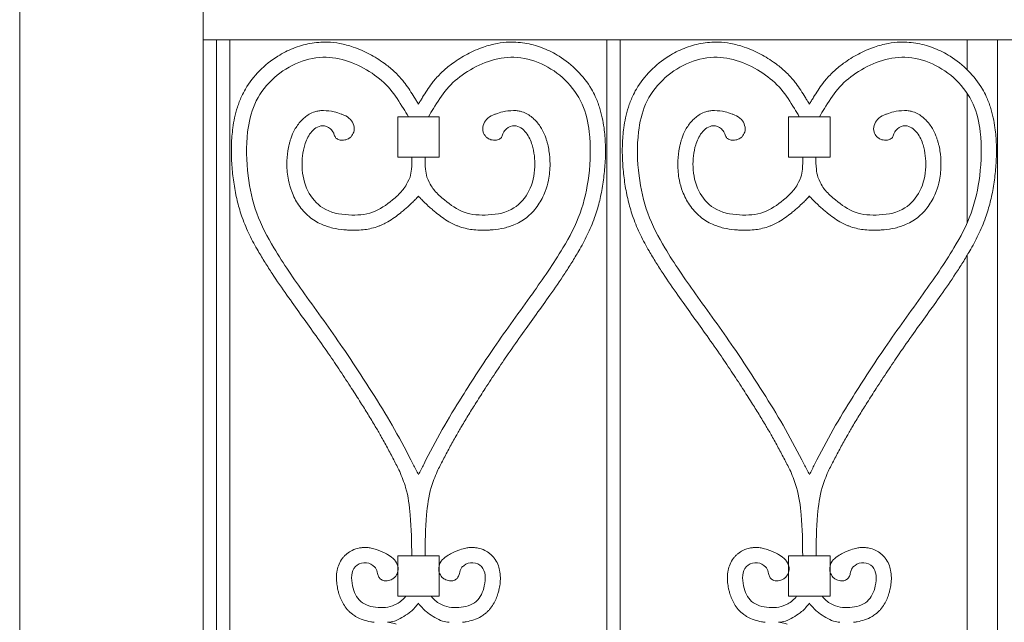
# Model space of a CAD drawing. Units: millimetres. Extents: x 6374 to 8086, y 33 to 1028.
# Drawn here: x 7565 to 7639, y 681 to 726 of the extents above; entities that cross this region are included whole.
import ezdxf

# ---------------------------------------------------------------- set-up
doc = ezdxf.new("R2010")
doc.units = ezdxf.units.MM
doc.header["$MEASUREMENT"] = 0
for name, color, linetype, lineweight in [('+A_A_0.05', 1, 'Continuous', 0), ('+A_A_0.10', 2, 'Continuous', 0), ('+A_A_0.20', 6, 'Continuous', 0)]:
    doc.layers.add(name, color=color, linetype=linetype, lineweight=lineweight)

msp = doc.modelspace()

# ---------------------------------------------------------------- linework, layer by layer
at = {"layer": '+A_A_0.05'}
for p, q in [((7579.938, 724.932), (7579.938, 630.224)), ((7580.938, 724.932), (7580.938, 630.224)), ((7609.179, 724.932), (7609.179, 630.224)), ((7610.179, 724.932), (7610.179, 630.224)), ((7638.46, 724.932), (7638.46, 630.224))]:
    msp.add_line(p, q, dxfattribs=at)
at = {"layer": '+A_A_0.05', "flags": 128}
for points in [[(7593.509, 719.164), (7593.509, 716.136), (7596.618, 716.136), (7596.618, 719.164)], [(7622.801, 719.164), (7622.801, 716.136), (7625.911, 716.136), (7625.911, 719.164)], [(7593.509, 686.249), (7593.509, 683.222), (7596.618, 683.222), (7596.618, 686.249)], [(7622.801, 686.249), (7622.801, 683.222), (7625.911, 683.222), (7625.911, 686.249)]]:
    msp.add_lwpolyline(points, close=True, dxfattribs=at)
at = {"layer": '+A_A_0.05'}
for points, knots in [([(7595.064, 720.108), (7595.013, 720.191), (7594.962, 720.274), (7594.912, 720.357), (7594.911, 720.358), (7594.91, 720.359), (7594.91, 720.36), (7594.858, 720.444), (7594.806, 720.53), (7594.646, 720.79), (7594.535, 720.967), (7594.306, 721.311), (7594.19, 721.478), (7593.988, 721.743), (7593.909, 721.843), (7593.727, 722.058), (7593.624, 722.172), (7593.413, 722.391), (7593.304, 722.496), (7592.97, 722.801), (7592.737, 722.989), (7592.323, 723.292), (7592.145, 723.412), (7591.778, 723.642), (7591.589, 723.751), (7591.01, 724.06), (7590.604, 724.239), (7589.852, 724.494), (7589.511, 724.585), (7588.865, 724.703), (7588.561, 724.737), (7588.033, 724.756), (7587.811, 724.751), (7587.371, 724.718), (7587.153, 724.689), (7586.507, 724.568), (7586.088, 724.444), (7585.281, 724.123), (7584.895, 723.926), (7584.03, 723.387), (7583.57, 723.02), (7582.751, 722.192), (7582.393, 721.73), (7581.995, 721.05), (7581.898, 720.867), (7581.751, 720.55), (7581.694, 720.417), (7581.592, 720.152), (7581.545, 720.019), (7581.416, 719.62), (7581.347, 719.352), (7581.236, 718.831), (7581.193, 718.577), (7581.131, 718.117), (7581.109, 717.909), (7581.074, 717.493), (7581.062, 717.286), (7581.041, 716.666), (7581.045, 716.254), (7581.088, 715.42), (7581.127, 714.997), (7581.233, 714.159), (7581.301, 713.738), (7581.466, 712.936), (7581.561, 712.556), (7581.732, 711.984), (7581.795, 711.791), (7581.943, 711.376), (7582.029, 711.156), (7582.212, 710.724), (7582.309, 710.513), (7582.611, 709.889), (7582.829, 709.487), (7583.222, 708.806), (7583.394, 708.521), (7583.745, 707.958), (7583.923, 707.68), (7584.466, 706.855), (7584.837, 706.318), (7585.552, 705.304), (7585.894, 704.826), (7586.578, 703.872), (7586.92, 703.397), (7587.622, 702.412), (7587.982, 701.902), (7588.629, 700.964), (7588.919, 700.535), (7589.493, 699.67), (7589.777, 699.235), (7590.284, 698.447), (7590.508, 698.094), (7590.918, 697.443), (7591.105, 697.145), (7591.472, 696.549), (7591.653, 696.251), (7591.971, 695.716), (7592.109, 695.479), (7592.411, 694.949), (7592.573, 694.653), (7592.896, 694.054), (7593.055, 693.752), (7593.363, 693.161), (7593.512, 692.873), (7593.661, 692.584)], [-1.549132, -1.549132, -1.549132, -1.549132, -0.021267, -0.021267, -0.021267, 0, 0, 0, 1.551992, 1.551992, 4.655977, 4.655977, 7.500026, 7.500026, 9.212558, 9.212558, 11.242876, 11.242876, 13.273194, 13.273194, 17.333829, 17.333829, 20.285624, 20.285624, 23.237419, 23.237419, 29.141009, 29.141009, 33.762291, 33.762291, 37.713702, 37.713702, 40.52776, 40.52776, 43.341819, 43.341819, 48.969936, 48.969936, 54.598052, 54.598052, 62.254064, 62.254064, 69.910075, 69.910075, 72.620232, 72.620232, 74.498819, 74.498819, 76.377406, 76.377406, 80.134579, 80.134579, 83.731042, 83.731042, 86.728987, 86.728987, 89.726932, 89.726932, 95.722821, 95.722821, 101.983261, 101.983261, 108.243701, 108.243701, 113.924153, 113.924153, 116.83566, 116.83566, 120.224241, 120.224241, 123.612822, 123.612822, 130.389985, 130.389985, 135.471628, 135.471628, 140.553272, 140.553272, 150.716559, 150.716559, 160.008273, 160.008273, 169.299988, 169.299988, 179.284807, 179.284807, 187.608344, 187.608344, 195.93188, 195.93188, 202.606003, 202.606003, 208.229964, 208.229964, 213.853926, 213.853926, 218.316167, 218.316167, 223.815322, 223.815322, 229.314478, 229.314478, 234.476617, 234.476617, 234.476617, 234.476617]), ([(7595.064, 720.108), (7595.114, 720.191), (7595.165, 720.274), (7595.215, 720.357), (7595.216, 720.358), (7595.217, 720.359), (7595.217, 720.36), (7595.269, 720.444), (7595.321, 720.53), (7595.481, 720.79), (7595.593, 720.967), (7595.821, 721.311), (7595.938, 721.478), (7596.139, 721.743), (7596.218, 721.843), (7596.4, 722.058), (7596.503, 722.172), (7596.714, 722.391), (7596.823, 722.496), (7597.157, 722.801), (7597.39, 722.989), (7597.805, 723.292), (7597.982, 723.412), (7598.349, 723.642), (7598.538, 723.751), (7599.117, 724.06), (7599.523, 724.239), (7600.276, 724.494), (7600.616, 724.585), (7601.263, 724.703), (7601.567, 724.737), (7602.094, 724.756), (7602.317, 724.751), (7602.757, 724.718), (7602.975, 724.689), (7603.62, 724.568), (7604.04, 724.444), (7604.846, 724.123), (7605.233, 723.926), (7606.097, 723.387), (7606.557, 723.02), (7607.376, 722.192), (7607.734, 721.73), (7608.133, 721.05), (7608.229, 720.867), (7608.377, 720.55), (7608.433, 720.417), (7608.536, 720.152), (7608.582, 720.019), (7608.711, 719.62), (7608.78, 719.352), (7608.891, 718.831), (7608.934, 718.577), (7608.996, 718.117), (7609.018, 717.909), (7609.053, 717.493), (7609.065, 717.286), (7609.087, 716.666), (7609.082, 716.254), (7609.04, 715.42), (7609, 714.997), (7608.894, 714.159), (7608.826, 713.738), (7608.661, 712.936), (7608.566, 712.556), (7608.395, 711.984), (7608.332, 711.791), (7608.184, 711.376), (7608.098, 711.156), (7607.915, 710.724), (7607.818, 710.513), (7607.516, 709.889), (7607.298, 709.487), (7606.905, 708.806), (7606.733, 708.521), (7606.382, 707.958), (7606.204, 707.68), (7605.661, 706.855), (7605.29, 706.318), (7604.575, 705.304), (7604.233, 704.826), (7603.549, 703.872), (7603.207, 703.397), (7602.505, 702.412), (7602.146, 701.902), (7601.498, 700.964), (7601.208, 700.535), (7600.634, 699.67), (7600.35, 699.235), (7599.843, 698.447), (7599.619, 698.094), (7599.209, 697.443), (7599.022, 697.145), (7598.655, 696.549), (7598.474, 696.251), (7598.156, 695.716), (7598.018, 695.479), (7597.717, 694.949), (7597.554, 694.653), (7597.231, 694.054), (7597.072, 693.752), (7596.764, 693.161), (7596.616, 692.873), (7596.466, 692.584)], [-1.549132, -1.549132, -1.549132, -1.549132, -0.021267, -0.021267, -0.021267, 0, 0, 0, 1.551992, 1.551992, 4.655977, 4.655977, 7.500026, 7.500026, 9.212558, 9.212558, 11.242876, 11.242876, 13.273194, 13.273194, 17.333829, 17.333829, 20.285624, 20.285624, 23.237419, 23.237419, 29.141009, 29.141009, 33.762291, 33.762291, 37.713702, 37.713702, 40.52776, 40.52776, 43.341819, 43.341819, 48.969936, 48.969936, 54.598052, 54.598052, 62.254064, 62.254064, 69.910075, 69.910075, 72.620232, 72.620232, 74.498819, 74.498819, 76.377406, 76.377406, 80.134579, 80.134579, 83.731042, 83.731042, 86.728987, 86.728987, 89.726932, 89.726932, 95.722821, 95.722821, 101.983261, 101.983261, 108.243701, 108.243701, 113.924153, 113.924153, 116.83566, 116.83566, 120.224241, 120.224241, 123.612822, 123.612822, 130.389985, 130.389985, 135.471628, 135.471628, 140.553272, 140.553272, 150.716559, 150.716559, 160.008273, 160.008273, 169.299988, 169.299988, 179.284807, 179.284807, 187.608344, 187.608344, 195.93188, 195.93188, 202.606003, 202.606003, 208.229964, 208.229964, 213.853926, 213.853926, 218.316167, 218.316167, 223.815322, 223.815322, 229.314478, 229.314478, 234.476617, 234.476617, 234.476617, 234.476617]), ([(7624.356, 720.108), (7624.306, 720.191), (7624.255, 720.274), (7624.204, 720.357), (7624.204, 720.358), (7624.203, 720.359), (7624.202, 720.36), (7624.151, 720.444), (7624.099, 720.53), (7623.939, 720.79), (7623.827, 720.967), (7623.598, 721.311), (7623.482, 721.478), (7623.281, 721.743), (7623.202, 721.843), (7623.02, 722.058), (7622.917, 722.172), (7622.705, 722.391), (7622.597, 722.496), (7622.263, 722.801), (7622.03, 722.989), (7621.615, 723.292), (7621.437, 723.412), (7621.071, 723.642), (7620.882, 723.751), (7620.302, 724.06), (7619.896, 724.239), (7619.144, 724.494), (7618.804, 724.585), (7618.157, 724.703), (7617.853, 724.737), (7617.326, 724.756), (7617.103, 724.751), (7616.663, 724.718), (7616.445, 724.689), (7615.799, 724.568), (7615.38, 724.444), (7614.574, 724.123), (7614.187, 723.926), (7613.323, 723.387), (7612.862, 723.02), (7612.044, 722.192), (7611.685, 721.73), (7611.287, 721.05), (7611.191, 720.867), (7611.043, 720.55), (7610.987, 720.417), (7610.884, 720.152), (7610.837, 720.019), (7610.709, 719.62), (7610.64, 719.352), (7610.529, 718.831), (7610.486, 718.577), (7610.424, 718.117), (7610.402, 717.909), (7610.367, 717.493), (7610.355, 717.286), (7610.333, 716.666), (7610.338, 716.254), (7610.38, 715.42), (7610.419, 714.997), (7610.525, 714.159), (7610.593, 713.738), (7610.759, 712.936), (7610.853, 712.556), (7611.025, 711.984), (7611.088, 711.791), (7611.235, 711.376), (7611.322, 711.156), (7611.505, 710.724), (7611.602, 710.513), (7611.904, 709.889), (7612.122, 709.487), (7612.515, 708.806), (7612.687, 708.521), (7613.037, 707.958), (7613.216, 707.68), (7613.759, 706.855), (7614.13, 706.318), (7614.844, 705.304), (7615.187, 704.826), (7615.871, 703.872), (7616.212, 703.397), (7616.914, 702.412), (7617.274, 701.902), (7617.921, 700.964), (7618.211, 700.535), (7618.785, 699.67), (7619.069, 699.235), (7619.576, 698.447), (7619.8, 698.094), (7620.211, 697.443), (7620.398, 697.145), (7620.765, 696.549), (7620.946, 696.251), (7621.263, 695.716), (7621.402, 695.479), (7621.703, 694.949), (7621.866, 694.653), (7622.188, 694.054), (7622.348, 693.752), (7622.656, 693.161), (7622.804, 692.873), (7622.954, 692.584)], [-1.549132, -1.549132, -1.549132, -1.549132, -0.021267, -0.021267, -0.021267, 0, 0, 0, 1.551992, 1.551992, 4.655977, 4.655977, 7.500026, 7.500026, 9.212558, 9.212558, 11.242876, 11.242876, 13.273194, 13.273194, 17.333829, 17.333829, 20.285624, 20.285624, 23.237419, 23.237419, 29.141009, 29.141009, 33.762291, 33.762291, 37.713702, 37.713702, 40.52776, 40.52776, 43.341819, 43.341819, 48.969936, 48.969936, 54.598052, 54.598052, 62.254064, 62.254064, 69.910075, 69.910075, 72.620232, 72.620232, 74.498819, 74.498819, 76.377406, 76.377406, 80.134579, 80.134579, 83.731042, 83.731042, 86.728987, 86.728987, 89.726932, 89.726932, 95.722821, 95.722821, 101.983261, 101.983261, 108.243701, 108.243701, 113.924153, 113.924153, 116.83566, 116.83566, 120.224241, 120.224241, 123.612822, 123.612822, 130.389985, 130.389985, 135.471628, 135.471628, 140.553272, 140.553272, 150.716559, 150.716559, 160.008273, 160.008273, 169.299988, 169.299988, 179.284807, 179.284807, 187.608344, 187.608344, 195.93188, 195.93188, 202.606003, 202.606003, 208.229964, 208.229964, 213.853926, 213.853926, 218.316167, 218.316167, 223.815322, 223.815322, 229.314478, 229.314478, 234.476617, 234.476617, 234.476617, 234.476617]), ([(7624.356, 720.108), (7624.407, 720.191), (7624.457, 720.274), (7624.508, 720.357), (7624.508, 720.358), (7624.509, 720.359), (7624.51, 720.36), (7624.561, 720.444), (7624.613, 720.53), (7624.774, 720.79), (7624.885, 720.967), (7625.114, 721.311), (7625.23, 721.478), (7625.432, 721.743), (7625.511, 721.843), (7625.693, 722.058), (7625.796, 722.172), (7626.007, 722.391), (7626.116, 722.496), (7626.449, 722.801), (7626.682, 722.989), (7627.097, 723.292), (7627.275, 723.412), (7627.642, 723.642), (7627.83, 723.751), (7628.41, 724.06), (7628.816, 724.239), (7629.568, 724.494), (7629.909, 724.585), (7630.555, 724.703), (7630.859, 724.737), (7631.387, 724.756), (7631.609, 724.751), (7632.049, 724.718), (7632.267, 724.689), (7632.913, 724.568), (7633.332, 724.444), (7634.138, 724.123), (7634.525, 723.926), (7635.39, 723.387), (7635.85, 723.02), (7636.668, 722.192), (7637.027, 721.73), (7637.425, 721.05), (7637.521, 720.867), (7637.669, 720.55), (7637.725, 720.417), (7637.828, 720.152), (7637.875, 720.019), (7638.003, 719.62), (7638.073, 719.352), (7638.184, 718.831), (7638.226, 718.577), (7638.288, 718.117), (7638.311, 717.909), (7638.345, 717.493), (7638.357, 717.286), (7638.379, 716.666), (7638.374, 716.254), (7638.332, 715.42), (7638.293, 714.997), (7638.187, 714.159), (7638.119, 713.738), (7637.953, 712.936), (7637.859, 712.556), (7637.688, 711.984), (7637.625, 711.791), (7637.477, 711.376), (7637.39, 711.156), (7637.207, 710.724), (7637.111, 710.513), (7636.808, 709.889), (7636.591, 709.487), (7636.198, 708.806), (7636.026, 708.521), (7635.675, 707.958), (7635.496, 707.68), (7634.954, 706.855), (7634.583, 706.318), (7633.868, 705.304), (7633.525, 704.826), (7632.841, 703.872), (7632.5, 703.397), (7631.798, 702.412), (7631.438, 701.902), (7630.791, 700.964), (7630.501, 700.535), (7629.927, 699.67), (7629.643, 699.235), (7629.136, 698.447), (7628.912, 698.094), (7628.501, 697.443), (7628.315, 697.145), (7627.947, 696.549), (7627.766, 696.251), (7627.449, 695.716), (7627.311, 695.479), (7627.009, 694.949), (7626.846, 694.653), (7626.524, 694.054), (7626.365, 693.752), (7626.057, 693.161), (7625.908, 692.873), (7625.759, 692.584)], [-1.549132, -1.549132, -1.549132, -1.549132, -0.021267, -0.021267, -0.021267, 0, 0, 0, 1.551992, 1.551992, 4.655977, 4.655977, 7.500026, 7.500026, 9.212558, 9.212558, 11.242876, 11.242876, 13.273194, 13.273194, 17.333829, 17.333829, 20.285624, 20.285624, 23.237419, 23.237419, 29.141009, 29.141009, 33.762291, 33.762291, 37.713702, 37.713702, 40.52776, 40.52776, 43.341819, 43.341819, 48.969936, 48.969936, 54.598052, 54.598052, 62.254064, 62.254064, 69.910075, 69.910075, 72.620232, 72.620232, 74.498819, 74.498819, 76.377406, 76.377406, 80.134579, 80.134579, 83.731042, 83.731042, 86.728987, 86.728987, 89.726932, 89.726932, 95.722821, 95.722821, 101.983261, 101.983261, 108.243701, 108.243701, 113.924153, 113.924153, 116.83566, 116.83566, 120.224241, 120.224241, 123.612822, 123.612822, 130.389985, 130.389985, 135.471628, 135.471628, 140.553272, 140.553272, 150.716559, 150.716559, 160.008273, 160.008273, 169.299988, 169.299988, 179.284807, 179.284807, 187.608344, 187.608344, 195.93188, 195.93188, 202.606003, 202.606003, 208.229964, 208.229964, 213.853926, 213.853926, 218.316167, 218.316167, 223.815322, 223.815322, 229.314478, 229.314478, 234.476617, 234.476617, 234.476617, 234.476617]), ([(7594.31, 719.164), (7594.187, 719.366), (7594.064, 719.567), (7593.941, 719.768), (7593.631, 720.276), (7593.006, 721.299), (7591.102, 722.917), (7587.795, 724.195), (7584.359, 722.546), (7582.67, 720.184), (7582.112, 717.648), (7582.196, 714.86), (7582.828, 711.869), (7584.393, 708.931), (7586.671, 705.663), (7589.32, 702.038), (7591.534, 698.622), (7593.324, 695.714), (7594.216, 693.985), (7594.67, 693.104), (7594.801, 692.85), (7594.932, 692.596), (7595.064, 692.342)], [-3.715861, -3.715861, -3.715861, -3.715861, 0, 0, 0, 9.36194, 18.86922, 39.328164, 61.502009, 73.196698, 84.504086, 101.920308, 117.175103, 132.483265, 154.275171, 180.36709, 203.636768, 218.779575, 234.476617, 234.476617, 234.476617, 239.010612, 239.010612, 239.010612, 239.010612]), ([(7595.817, 719.164), (7595.94, 719.366), (7596.063, 719.567), (7596.186, 719.768), (7596.496, 720.276), (7597.121, 721.299), (7599.025, 722.917), (7602.332, 724.195), (7605.769, 722.546), (7607.457, 720.184), (7608.015, 717.648), (7607.931, 714.86), (7607.299, 711.869), (7605.734, 708.931), (7603.456, 705.663), (7600.807, 702.038), (7598.593, 698.622), (7596.804, 695.714), (7595.911, 693.985), (7595.457, 693.104), (7595.326, 692.85), (7595.195, 692.596), (7595.064, 692.342)], [-3.715861, -3.715861, -3.715861, -3.715861, 0, 0, 0, 9.36194, 18.86922, 39.328164, 61.502009, 73.196698, 84.504086, 101.920308, 117.175103, 132.483265, 154.275171, 180.36709, 203.636768, 218.779575, 234.476617, 234.476617, 234.476617, 239.010612, 239.010612, 239.010612, 239.010612]), ([(7623.602, 719.164), (7623.479, 719.366), (7623.356, 719.567), (7623.233, 719.768), (7622.923, 720.276), (7622.299, 721.299), (7620.394, 722.917), (7617.088, 724.195), (7613.651, 722.546), (7611.962, 720.184), (7611.404, 717.648), (7611.489, 714.86), (7612.12, 711.869), (7613.686, 708.931), (7615.964, 705.663), (7618.613, 702.038), (7620.826, 698.622), (7622.616, 695.714), (7623.508, 693.985), (7623.963, 693.104), (7624.094, 692.85), (7624.225, 692.596), (7624.356, 692.342)], [-3.715861, -3.715861, -3.715861, -3.715861, 0, 0, 0, 9.36194, 18.86922, 39.328164, 61.502009, 73.196698, 84.504086, 101.920308, 117.175103, 132.483265, 154.275171, 180.36709, 203.636768, 218.779575, 234.476617, 234.476617, 234.476617, 239.010612, 239.010612, 239.010612, 239.010612]), ([(7625.11, 719.164), (7625.233, 719.366), (7625.356, 719.567), (7625.479, 719.768), (7625.789, 720.276), (7626.413, 721.299), (7628.318, 722.917), (7631.625, 724.195), (7635.061, 722.546), (7636.75, 720.184), (7637.308, 717.648), (7637.224, 714.86), (7636.592, 711.869), (7635.026, 708.931), (7632.749, 705.663), (7630.099, 702.038), (7627.886, 698.622), (7626.096, 695.714), (7625.204, 693.985), (7624.75, 693.104), (7624.618, 692.85), (7624.487, 692.596), (7624.356, 692.342)], [-3.715861, -3.715861, -3.715861, -3.715861, 0, 0, 0, 9.36194, 18.86922, 39.328164, 61.502009, 73.196698, 84.504086, 101.920308, 117.175103, 132.483265, 154.275171, 180.36709, 203.636768, 218.779575, 234.476617, 234.476617, 234.476617, 239.010612, 239.010612, 239.010612, 239.010612]), ([(7587.918, 719.618), (7587.915, 719.618), (7587.913, 719.618), (7587.858, 719.619), (7587.804, 719.618), (7587.699, 719.611), (7587.647, 719.605), (7587.496, 719.582), (7587.4, 719.56), (7587.153, 719.482), (7587.013, 719.418), (7586.762, 719.275), (7586.651, 719.195), (7586.45, 719.03), (7586.36, 718.945), (7586.175, 718.748), (7586.085, 718.637), (7585.924, 718.41), (7585.852, 718.294), (7585.677, 717.974), (7585.592, 717.77), (7585.495, 717.492), (7585.469, 717.411), (7585.422, 717.251), (7585.4, 717.171), (7585.341, 716.928), (7585.308, 716.766), (7585.23, 716.276), (7585.205, 715.946), (7585.204, 715.417), (7585.213, 715.217), (7585.252, 714.813), (7585.281, 714.61), (7585.379, 714.121), (7585.459, 713.835), (7585.698, 713.208), (7585.873, 712.869), (7586.305, 712.234), (7586.563, 711.938), (7587.007, 711.561), (7587.157, 711.451), (7587.474, 711.253), (7587.637, 711.168), (7588.081, 710.972), (7588.364, 710.884), (7588.922, 710.756), (7589.197, 710.716), (7589.56, 710.682), (7589.656, 710.674), (7589.938, 710.657), (7590.129, 710.651), (7590.52, 710.655), (7590.719, 710.665), (7591.086, 710.705), (7591.254, 710.73), (7591.6, 710.803), (7591.779, 710.851), (7592.03, 710.937), (7592.103, 710.964), (7592.245, 711.022), (7592.314, 711.052), (7592.519, 711.147), (7592.649, 711.216), (7593.123, 711.489), (7593.432, 711.718), (7593.804, 712.017), (7593.892, 712.091), (7594.068, 712.24), (7594.154, 712.316), (7594.352, 712.494), (7594.463, 712.597), (7594.656, 712.785), (7594.74, 712.869), (7594.902, 713.035), (7594.98, 713.117), (7595.059, 713.201), (7595.061, 713.203), (7595.064, 713.206)], [7.352191, 7.352191, 7.352191, 7.352191, 7.366964, 7.366964, 7.693875, 7.693875, 8.020786, 8.020786, 8.674609, 8.674609, 9.794074, 9.794074, 10.91354, 10.91354, 12.033005, 12.033005, 13.440918, 13.440918, 14.84883, 14.84883, 17.359106, 17.359106, 18.419956, 18.419956, 19.480805, 19.480805, 21.602505, 21.602505, 25.845903, 25.845903, 28.45142, 28.45142, 31.056938, 31.056938, 34.727368, 34.727368, 39.246165, 39.246165, 43.764963, 43.764963, 45.830279, 45.830279, 47.895596, 47.895596, 51.430565, 51.430565, 54.965533, 54.965533, 56.239306, 56.239306, 58.786853, 58.786853, 61.3344, 61.3344, 63.424529, 63.424529, 65.630384, 65.630384, 66.535924, 66.535924, 67.441464, 67.441464, 69.252543, 69.252543, 74.321845, 74.321845, 75.981046, 75.981046, 77.640247, 77.640247, 79.823207, 79.823207, 81.520183, 81.520183, 83.217159, 83.217159, 83.264859, 83.264859, 83.264859, 83.264859]), ([(7590.017, 717.659), (7590.095, 717.772), (7590.364, 718.156), (7590.123, 718.94), (7589.584, 719.239), (7589.344, 719.341), (7589.279, 719.357)], [0, 0, 0, 0, 2.129849, 7.295388, 10.35287, 11.631047, 11.631047, 11.631047, 11.631047]), ([(7602.21, 719.618), (7602.212, 719.618), (7602.214, 719.618), (7602.269, 719.619), (7602.323, 719.618), (7602.428, 719.611), (7602.48, 719.605), (7602.631, 719.582), (7602.728, 719.56), (7602.974, 719.482), (7603.114, 719.418), (7603.365, 719.275), (7603.476, 719.195), (7603.677, 719.03), (7603.767, 718.945), (7603.952, 718.748), (7604.042, 718.637), (7604.203, 718.41), (7604.275, 718.294), (7604.45, 717.974), (7604.536, 717.77), (7604.632, 717.492), (7604.658, 717.411), (7604.705, 717.251), (7604.727, 717.171), (7604.787, 716.928), (7604.819, 716.766), (7604.897, 716.276), (7604.923, 715.946), (7604.923, 715.417), (7604.914, 715.217), (7604.876, 714.813), (7604.846, 714.61), (7604.748, 714.121), (7604.668, 713.835), (7604.429, 713.208), (7604.255, 712.869), (7603.822, 712.234), (7603.564, 711.938), (7603.12, 711.561), (7602.971, 711.451), (7602.653, 711.253), (7602.491, 711.168), (7602.047, 710.972), (7601.763, 710.884), (7601.205, 710.756), (7600.93, 710.716), (7600.567, 710.682), (7600.472, 710.674), (7600.189, 710.657), (7599.998, 710.651), (7599.607, 710.655), (7599.408, 710.665), (7599.041, 710.705), (7598.873, 710.73), (7598.527, 710.803), (7598.349, 710.851), (7598.097, 710.937), (7598.024, 710.964), (7597.882, 711.022), (7597.813, 711.052), (7597.609, 711.147), (7597.478, 711.216), (7597.004, 711.489), (7596.695, 711.718), (7596.323, 712.017), (7596.235, 712.091), (7596.06, 712.24), (7595.973, 712.316), (7595.775, 712.494), (7595.664, 712.597), (7595.471, 712.785), (7595.387, 712.869), (7595.225, 713.035), (7595.147, 713.117), (7595.068, 713.201), (7595.066, 713.203), (7595.064, 713.206)], [7.352191, 7.352191, 7.352191, 7.352191, 7.366964, 7.366964, 7.693875, 7.693875, 8.020786, 8.020786, 8.674609, 8.674609, 9.794074, 9.794074, 10.91354, 10.91354, 12.033005, 12.033005, 13.440918, 13.440918, 14.84883, 14.84883, 17.359106, 17.359106, 18.419956, 18.419956, 19.480805, 19.480805, 21.602505, 21.602505, 25.845903, 25.845903, 28.45142, 28.45142, 31.056938, 31.056938, 34.727368, 34.727368, 39.246165, 39.246165, 43.764963, 43.764963, 45.830279, 45.830279, 47.895596, 47.895596, 51.430565, 51.430565, 54.965533, 54.965533, 56.239306, 56.239306, 58.786853, 58.786853, 61.3344, 61.3344, 63.424529, 63.424529, 65.630384, 65.630384, 66.535924, 66.535924, 67.441464, 67.441464, 69.252543, 69.252543, 74.321845, 74.321845, 75.981046, 75.981046, 77.640247, 77.640247, 79.823207, 79.823207, 81.520183, 81.520183, 83.217159, 83.217159, 83.264859, 83.264859, 83.264859, 83.264859]), ([(7600.111, 717.659), (7600.032, 717.772), (7599.763, 718.156), (7600.004, 718.94), (7600.543, 719.239), (7600.783, 719.341), (7600.848, 719.357)], [0, 0, 0, 0, 2.129849, 7.295388, 10.35287, 11.631047, 11.631047, 11.631047, 11.631047]), ([(7617.21, 719.618), (7617.208, 719.618), (7617.205, 719.618), (7617.15, 719.619), (7617.096, 719.618), (7616.992, 719.611), (7616.94, 719.605), (7616.789, 719.582), (7616.692, 719.56), (7616.445, 719.482), (7616.306, 719.418), (7616.055, 719.275), (7615.943, 719.195), (7615.742, 719.03), (7615.652, 718.945), (7615.468, 718.748), (7615.378, 718.637), (7615.216, 718.41), (7615.145, 718.294), (7614.97, 717.974), (7614.884, 717.77), (7614.787, 717.492), (7614.762, 717.411), (7614.715, 717.251), (7614.693, 717.171), (7614.633, 716.928), (7614.6, 716.766), (7614.522, 716.276), (7614.497, 715.946), (7614.497, 715.417), (7614.506, 715.217), (7614.544, 714.813), (7614.573, 714.61), (7614.671, 714.121), (7614.752, 713.835), (7614.991, 713.208), (7615.165, 712.869), (7615.597, 712.234), (7615.856, 711.938), (7616.3, 711.561), (7616.449, 711.451), (7616.766, 711.253), (7616.929, 711.168), (7617.373, 710.972), (7617.657, 710.884), (7618.215, 710.756), (7618.489, 710.716), (7618.853, 710.682), (7618.948, 710.674), (7619.23, 710.657), (7619.422, 710.651), (7619.813, 710.655), (7620.012, 710.665), (7620.379, 710.705), (7620.546, 710.73), (7620.892, 710.803), (7621.071, 710.851), (7621.323, 710.937), (7621.396, 710.964), (7621.538, 711.022), (7621.607, 711.052), (7621.811, 711.147), (7621.941, 711.216), (7622.416, 711.489), (7622.725, 711.718), (7623.097, 712.017), (7623.185, 712.091), (7623.36, 712.24), (7623.447, 712.316), (7623.645, 712.494), (7623.755, 712.597), (7623.949, 712.785), (7624.033, 712.869), (7624.194, 713.035), (7624.273, 713.117), (7624.352, 713.201), (7624.354, 713.203), (7624.356, 713.206)], [7.352191, 7.352191, 7.352191, 7.352191, 7.366964, 7.366964, 7.693875, 7.693875, 8.020786, 8.020786, 8.674609, 8.674609, 9.794074, 9.794074, 10.91354, 10.91354, 12.033005, 12.033005, 13.440918, 13.440918, 14.84883, 14.84883, 17.359106, 17.359106, 18.419956, 18.419956, 19.480805, 19.480805, 21.602505, 21.602505, 25.845903, 25.845903, 28.45142, 28.45142, 31.056938, 31.056938, 34.727368, 34.727368, 39.246165, 39.246165, 43.764963, 43.764963, 45.830279, 45.830279, 47.895596, 47.895596, 51.430565, 51.430565, 54.965533, 54.965533, 56.239306, 56.239306, 58.786853, 58.786853, 61.3344, 61.3344, 63.424529, 63.424529, 65.630384, 65.630384, 66.535924, 66.535924, 67.441464, 67.441464, 69.252543, 69.252543, 74.321845, 74.321845, 75.981046, 75.981046, 77.640247, 77.640247, 79.823207, 79.823207, 81.520183, 81.520183, 83.217159, 83.217159, 83.264859, 83.264859, 83.264859, 83.264859]), ([(7619.309, 717.659), (7619.388, 717.772), (7619.656, 718.156), (7619.416, 718.94), (7618.877, 719.239), (7618.637, 719.341), (7618.571, 719.357)], [0, 0, 0, 0, 2.129849, 7.295388, 10.35287, 11.631047, 11.631047, 11.631047, 11.631047]), ([(7631.502, 719.618), (7631.504, 719.618), (7631.507, 719.618), (7631.562, 719.619), (7631.616, 719.618), (7631.721, 719.611), (7631.772, 719.605), (7631.924, 719.582), (7632.02, 719.56), (7632.267, 719.482), (7632.407, 719.418), (7632.657, 719.275), (7632.769, 719.195), (7632.97, 719.03), (7633.06, 718.945), (7633.244, 718.748), (7633.334, 718.637), (7633.496, 718.41), (7633.567, 718.294), (7633.743, 717.974), (7633.828, 717.77), (7633.925, 717.492), (7633.951, 717.411), (7633.998, 717.251), (7634.019, 717.171), (7634.079, 716.928), (7634.112, 716.766), (7634.19, 716.276), (7634.215, 715.946), (7634.215, 715.417), (7634.206, 715.217), (7634.168, 714.813), (7634.139, 714.61), (7634.041, 714.121), (7633.961, 713.835), (7633.721, 713.208), (7633.547, 712.869), (7633.115, 712.234), (7632.857, 711.938), (7632.413, 711.561), (7632.263, 711.451), (7631.946, 711.253), (7631.783, 711.168), (7631.339, 710.972), (7631.056, 710.884), (7630.498, 710.756), (7630.223, 710.716), (7629.859, 710.682), (7629.764, 710.674), (7629.482, 710.657), (7629.29, 710.651), (7628.899, 710.655), (7628.701, 710.665), (7628.333, 710.705), (7628.166, 710.73), (7627.82, 710.803), (7627.641, 710.851), (7627.39, 710.937), (7627.317, 710.964), (7627.175, 711.022), (7627.105, 711.052), (7626.901, 711.147), (7626.771, 711.216), (7626.296, 711.489), (7625.987, 711.718), (7625.616, 712.017), (7625.527, 712.091), (7625.352, 712.24), (7625.266, 712.316), (7625.068, 712.494), (7624.957, 712.597), (7624.763, 712.785), (7624.68, 712.869), (7624.518, 713.035), (7624.439, 713.117), (7624.36, 713.201), (7624.358, 713.203), (7624.356, 713.206)], [7.352191, 7.352191, 7.352191, 7.352191, 7.366964, 7.366964, 7.693875, 7.693875, 8.020786, 8.020786, 8.674609, 8.674609, 9.794074, 9.794074, 10.91354, 10.91354, 12.033005, 12.033005, 13.440918, 13.440918, 14.84883, 14.84883, 17.359106, 17.359106, 18.419956, 18.419956, 19.480805, 19.480805, 21.602505, 21.602505, 25.845903, 25.845903, 28.45142, 28.45142, 31.056938, 31.056938, 34.727368, 34.727368, 39.246165, 39.246165, 43.764963, 43.764963, 45.830279, 45.830279, 47.895596, 47.895596, 51.430565, 51.430565, 54.965533, 54.965533, 56.239306, 56.239306, 58.786853, 58.786853, 61.3344, 61.3344, 63.424529, 63.424529, 65.630384, 65.630384, 66.535924, 66.535924, 67.441464, 67.441464, 69.252543, 69.252543, 74.321845, 74.321845, 75.981046, 75.981046, 77.640247, 77.640247, 79.823207, 79.823207, 81.520183, 81.520183, 83.217159, 83.217159, 83.264859, 83.264859, 83.264859, 83.264859]), ([(7629.403, 717.659), (7629.325, 717.772), (7629.056, 718.156), (7629.296, 718.94), (7629.835, 719.239), (7630.075, 719.341), (7630.141, 719.357)], [0, 0, 0, 0, 2.129849, 7.295388, 10.35287, 11.631047, 11.631047, 11.631047, 11.631047]), ([(7588.715, 717.937), (7588.647, 718.05), (7588.439, 718.328), (7587.727, 718.639), (7586.906, 717.983), (7586.426, 716.861), (7586.25, 715.33), (7586.625, 713.595), (7587.881, 712.078), (7589.77, 711.726), (7591.665, 711.832), (7592.957, 712.758), (7593.854, 713.569), (7594.169, 714.034), (7594.434, 714.64)], [1.955302, 1.955302, 1.955302, 1.955302, 4.043611, 7.463361, 12.879114, 18.217578, 26.951088, 36.746828, 45.742486, 56.269997, 65.855651, 75.075879, 80.615878, 85.107592, 85.107592, 85.107592, 85.107592]), ([(7601.413, 717.937), (7601.481, 718.05), (7601.688, 718.328), (7602.401, 718.639), (7603.221, 717.983), (7603.701, 716.861), (7603.877, 715.33), (7603.502, 713.595), (7602.246, 712.078), (7600.357, 711.726), (7598.462, 711.832), (7597.17, 712.758), (7596.274, 713.569), (7595.958, 714.034), (7595.693, 714.64)], [1.955302, 1.955302, 1.955302, 1.955302, 4.043611, 7.463361, 12.879114, 18.217578, 26.951088, 36.746828, 45.742486, 56.269997, 65.855651, 75.075879, 80.615878, 85.107592, 85.107592, 85.107592, 85.107592]), ([(7618.007, 717.937), (7617.939, 718.05), (7617.732, 718.328), (7617.019, 718.639), (7616.199, 717.983), (7615.718, 716.861), (7615.543, 715.33), (7615.917, 713.595), (7617.173, 712.078), (7619.063, 711.726), (7620.958, 711.832), (7622.25, 712.758), (7623.146, 713.569), (7623.462, 714.034), (7623.727, 714.64)], [1.955302, 1.955302, 1.955302, 1.955302, 4.043611, 7.463361, 12.879114, 18.217578, 26.951088, 36.746828, 45.742486, 56.269997, 65.855651, 75.075879, 80.615878, 85.107592, 85.107592, 85.107592, 85.107592]), ([(7630.705, 717.937), (7630.773, 718.05), (7630.98, 718.328), (7631.693, 718.639), (7632.513, 717.983), (7632.994, 716.861), (7633.17, 715.33), (7632.795, 713.595), (7631.539, 712.078), (7629.649, 711.726), (7627.754, 711.832), (7626.463, 712.758), (7625.566, 713.569), (7625.251, 714.034), (7624.986, 714.64)], [1.955302, 1.955302, 1.955302, 1.955302, 4.043611, 7.463361, 12.879114, 18.217578, 26.951088, 36.746828, 45.742486, 56.269997, 65.855651, 75.075879, 80.615878, 85.107592, 85.107592, 85.107592, 85.107592]), ([(7594.434, 714.64), (7594.479, 714.839), (7594.576, 715.332), (7594.573, 715.836), (7594.568, 716.136)], [2.158089, 2.158089, 2.158089, 2.158089, 5.377861, 10.123165, 10.123165, 10.123165, 10.123165]), ([(7595.693, 714.64), (7595.648, 714.839), (7595.552, 715.332), (7595.555, 715.836), (7595.559, 716.136)], [2.158089, 2.158089, 2.158089, 2.158089, 5.377861, 10.123165, 10.123165, 10.123165, 10.123165]), ([(7623.727, 714.64), (7623.772, 714.839), (7623.868, 715.332), (7623.865, 715.836), (7623.861, 716.136)], [2.158089, 2.158089, 2.158089, 2.158089, 5.377861, 10.123165, 10.123165, 10.123165, 10.123165]), ([(7624.986, 714.64), (7624.94, 714.839), (7624.844, 715.332), (7624.847, 715.836), (7624.851, 716.136)], [2.158089, 2.158089, 2.158089, 2.158089, 5.377861, 10.123165, 10.123165, 10.123165, 10.123165]), ([(7593.661, 692.584), (7593.823, 692.182), (7594.241, 691.143), (7594.525, 688.95), (7594.558, 687.268), (7594.561, 686.249)], [0, 0, 0, 0, 6.829347, 17.683612, 33.967442, 33.967442, 33.967442, 33.967442]), ([(7596.466, 692.584), (7596.304, 692.182), (7595.886, 691.143), (7595.602, 688.95), (7595.57, 687.268), (7595.566, 686.249)], [0, 0, 0, 0, 6.829347, 17.683612, 33.967442, 33.967442, 33.967442, 33.967442]), ([(7622.954, 692.584), (7623.115, 692.182), (7623.534, 691.143), (7623.817, 688.95), (7623.85, 687.268), (7623.854, 686.249)], [0, 0, 0, 0, 6.829347, 17.683612, 33.967442, 33.967442, 33.967442, 33.967442]), ([(7625.759, 692.584), (7625.597, 692.182), (7625.178, 691.143), (7624.895, 688.95), (7624.862, 687.268), (7624.859, 686.249)], [0, 0, 0, 0, 6.829347, 17.683612, 33.967442, 33.967442, 33.967442, 33.967442]), ([(7591.75, 681.269), (7591.663, 681.279), (7591.574, 681.292), (7591.3, 681.342), (7591.112, 681.388), (7590.734, 681.519), (7590.544, 681.604), (7590.268, 681.769), (7590.179, 681.829), (7590.027, 681.947), (7589.963, 682.002), (7589.842, 682.117), (7589.785, 682.176), (7589.625, 682.36), (7589.532, 682.489), (7589.373, 682.752), (7589.305, 682.886), (7589.191, 683.153), (7589.144, 683.286), (7589.077, 683.507), (7589.054, 683.596), (7589.017, 683.757), (7589.001, 683.83), (7588.974, 683.981), (7588.962, 684.059), (7588.933, 684.295), (7588.921, 684.459), (7588.925, 684.803), (7588.94, 684.982), (7589.008, 685.316), (7589.052, 685.469), (7589.183, 685.778), (7589.271, 685.933), (7589.43, 686.14), (7589.481, 686.199), (7589.591, 686.31), (7589.648, 686.362), (7589.826, 686.506), (7589.954, 686.587), (7590.268, 686.743), (7590.459, 686.806), (7590.746, 686.858), (7590.834, 686.868), (7591.012, 686.878), (7591.1, 686.877), (7591.336, 686.862), (7591.483, 686.837), (7591.779, 686.754), (7591.964, 686.707)], [21.697638, 21.697638, 21.697638, 21.697638, 22.691504, 22.691504, 24.754887, 24.754887, 26.81827, 26.81827, 27.81505, 27.81505, 28.571455, 28.571455, 29.327859, 29.327859, 30.840668, 30.840668, 32.353478, 32.353478, 33.840213, 33.840213, 34.831134, 34.831134, 35.655524, 35.655524, 36.479914, 36.479914, 38.128694, 38.128694, 39.777474, 39.777474, 41.088349, 41.088349, 42.399224, 42.399224, 42.938865, 42.938865, 43.478506, 43.478506, 44.557789, 44.557789, 46.000917, 46.000917, 46.619569, 46.619569, 47.238222, 47.238222, 48.282243, 49.400023, 49.400023, 49.400023, 49.400023]), ([(7598.377, 681.269), (7598.465, 681.279), (7598.553, 681.292), (7598.827, 681.342), (7599.015, 681.388), (7599.393, 681.519), (7599.583, 681.604), (7599.859, 681.769), (7599.948, 681.829), (7600.1, 681.947), (7600.165, 682.002), (7600.286, 682.117), (7600.342, 682.176), (7600.502, 682.36), (7600.595, 682.489), (7600.754, 682.752), (7600.822, 682.886), (7600.936, 683.153), (7600.984, 683.286), (7601.05, 683.507), (7601.073, 683.596), (7601.111, 683.757), (7601.126, 683.83), (7601.153, 683.981), (7601.165, 684.059), (7601.195, 684.295), (7601.206, 684.459), (7601.202, 684.803), (7601.187, 684.982), (7601.12, 685.316), (7601.075, 685.469), (7600.944, 685.778), (7600.857, 685.933), (7600.697, 686.14), (7600.646, 686.199), (7600.537, 686.31), (7600.479, 686.362), (7600.301, 686.506), (7600.173, 686.587), (7599.859, 686.743), (7599.668, 686.806), (7599.381, 686.858), (7599.293, 686.868), (7599.116, 686.878), (7599.027, 686.877), (7598.792, 686.862), (7598.644, 686.837), (7598.348, 686.754), (7598.164, 686.707)], [21.697638, 21.697638, 21.697638, 21.697638, 22.691504, 22.691504, 24.754887, 24.754887, 26.81827, 26.81827, 27.81505, 27.81505, 28.571455, 28.571455, 29.327859, 29.327859, 30.840668, 30.840668, 32.353478, 32.353478, 33.840213, 33.840213, 34.831134, 34.831134, 35.655524, 35.655524, 36.479914, 36.479914, 38.128694, 38.128694, 39.777474, 39.777474, 41.088349, 41.088349, 42.399224, 42.399224, 42.938865, 42.938865, 43.478506, 43.478506, 44.557789, 44.557789, 46.000917, 46.000917, 46.619569, 46.619569, 47.238222, 47.238222, 48.282243, 49.400023, 49.400023, 49.400023, 49.400023]), ([(7621.043, 681.269), (7620.955, 681.279), (7620.867, 681.292), (7620.593, 681.342), (7620.405, 681.388), (7620.027, 681.519), (7619.837, 681.604), (7619.561, 681.769), (7619.472, 681.829), (7619.32, 681.947), (7619.255, 682.002), (7619.134, 682.117), (7619.077, 682.176), (7618.917, 682.36), (7618.825, 682.489), (7618.665, 682.752), (7618.598, 682.886), (7618.483, 683.153), (7618.436, 683.286), (7618.37, 683.507), (7618.347, 683.596), (7618.309, 683.757), (7618.294, 683.83), (7618.267, 683.981), (7618.255, 684.059), (7618.225, 684.295), (7618.214, 684.459), (7618.217, 684.803), (7618.233, 684.982), (7618.3, 685.316), (7618.345, 685.469), (7618.476, 685.778), (7618.563, 685.933), (7618.723, 686.14), (7618.774, 686.199), (7618.883, 686.31), (7618.94, 686.362), (7619.119, 686.506), (7619.246, 686.587), (7619.56, 686.743), (7619.752, 686.806), (7620.039, 686.858), (7620.127, 686.868), (7620.304, 686.878), (7620.392, 686.877), (7620.628, 686.862), (7620.776, 686.837), (7621.072, 686.754), (7621.256, 686.707)], [21.697638, 21.697638, 21.697638, 21.697638, 22.691504, 22.691504, 24.754887, 24.754887, 26.81827, 26.81827, 27.81505, 27.81505, 28.571455, 28.571455, 29.327859, 29.327859, 30.840668, 30.840668, 32.353478, 32.353478, 33.840213, 33.840213, 34.831134, 34.831134, 35.655524, 35.655524, 36.479914, 36.479914, 38.128694, 38.128694, 39.777474, 39.777474, 41.088349, 41.088349, 42.399224, 42.399224, 42.938865, 42.938865, 43.478506, 43.478506, 44.557789, 44.557789, 46.000917, 46.000917, 46.619569, 46.619569, 47.238222, 47.238222, 48.282243, 49.400023, 49.400023, 49.400023, 49.400023]), ([(7627.67, 681.269), (7627.757, 681.279), (7627.846, 681.292), (7628.119, 681.342), (7628.307, 681.388), (7628.685, 681.519), (7628.875, 681.604), (7629.151, 681.769), (7629.24, 681.829), (7629.392, 681.947), (7629.457, 682.002), (7629.578, 682.117), (7629.635, 682.176), (7629.795, 682.36), (7629.887, 682.489), (7630.047, 682.752), (7630.115, 682.886), (7630.229, 683.153), (7630.276, 683.286), (7630.342, 683.507), (7630.366, 683.596), (7630.403, 683.757), (7630.418, 683.83), (7630.446, 683.981), (7630.458, 684.059), (7630.487, 684.295), (7630.499, 684.459), (7630.495, 684.803), (7630.48, 684.982), (7630.412, 685.316), (7630.368, 685.469), (7630.236, 685.778), (7630.149, 685.933), (7629.989, 686.14), (7629.938, 686.199), (7629.829, 686.31), (7629.772, 686.362), (7629.594, 686.506), (7629.466, 686.587), (7629.152, 686.743), (7628.96, 686.806), (7628.673, 686.858), (7628.586, 686.868), (7628.408, 686.878), (7628.32, 686.877), (7628.084, 686.862), (7627.937, 686.837), (7627.64, 686.754), (7627.456, 686.707)], [21.697638, 21.697638, 21.697638, 21.697638, 22.691504, 22.691504, 24.754887, 24.754887, 26.81827, 26.81827, 27.81505, 27.81505, 28.571455, 28.571455, 29.327859, 29.327859, 30.840668, 30.840668, 32.353478, 32.353478, 33.840213, 33.840213, 34.831134, 34.831134, 35.655524, 35.655524, 36.479914, 36.479914, 38.128694, 38.128694, 39.777474, 39.777474, 41.088349, 41.088349, 42.399224, 42.399224, 42.938865, 42.938865, 43.478506, 43.478506, 44.557789, 44.557789, 46.000917, 46.000917, 46.619569, 46.619569, 47.238222, 47.238222, 48.282243, 49.400023, 49.400023, 49.400023, 49.400023]), ([(7593.301, 684.645), (7593.379, 684.758), (7593.648, 685.142), (7593.447, 685.914), (7592.887, 686.261), (7592.728, 686.365), (7592.57, 686.445)], [0, 0, 0, 0, 2.129849, 7.295388, 10.35287, 11.631047, 11.631047, 11.631047, 11.631047]), ([(7596.826, 684.645), (7596.748, 684.758), (7596.479, 685.142), (7596.68, 685.914), (7597.24, 686.261), (7597.399, 686.365), (7597.557, 686.445)], [0, 0, 0, 0, 2.129849, 7.295388, 10.35287, 11.631047, 11.631047, 11.631047, 11.631047]), ([(7622.593, 684.645), (7622.672, 684.758), (7622.94, 685.142), (7622.739, 685.914), (7622.179, 686.261), (7622.021, 686.365), (7621.863, 686.445)], [0, 0, 0, 0, 2.129849, 7.295388, 10.35287, 11.631047, 11.631047, 11.631047, 11.631047]), ([(7626.119, 684.645), (7626.041, 684.758), (7625.772, 685.142), (7625.973, 685.914), (7626.533, 686.261), (7626.691, 686.365), (7626.85, 686.445)], [0, 0, 0, 0, 2.129849, 7.295388, 10.35287, 11.631047, 11.631047, 11.631047, 11.631047]), ([(7594.108, 683.222), (7593.927, 682.987), (7593.312, 682.461), (7592.063, 682.281), (7590.612, 682.671), (7590.017, 683.997), (7590.01, 685.39), (7590.954, 685.828), (7591.487, 685.681), (7591.643, 685.528)], [8.783906, 8.783906, 8.783906, 8.783906, 13.371343, 20.898617, 28.183098, 35.105204, 42.884793, 46.605866, 50.181932, 50.181932, 50.181932, 50.181932]), ([(7591.999, 684.922), (7591.963, 685.075), (7591.904, 685.322), (7591.72, 685.476), (7591.643, 685.528)], [0, 0, 0, 0, 2.383463, 3.842683, 3.842683, 3.842683, 3.842683]), ([(7596.019, 683.222), (7596.2, 682.987), (7596.815, 682.461), (7598.065, 682.281), (7599.515, 682.671), (7600.11, 683.997), (7600.118, 685.39), (7599.173, 685.828), (7598.64, 685.681), (7598.484, 685.528)], [8.783906, 8.783906, 8.783906, 8.783906, 13.371343, 20.898617, 28.183098, 35.105204, 42.884793, 46.605866, 50.181932, 50.181932, 50.181932, 50.181932]), ([(7598.128, 684.922), (7598.165, 685.075), (7598.223, 685.322), (7598.407, 685.476), (7598.484, 685.528)], [0, 0, 0, 0, 2.383463, 3.842683, 3.842683, 3.842683, 3.842683]), ([(7623.4, 683.222), (7623.22, 682.987), (7622.605, 682.461), (7621.355, 682.281), (7619.905, 682.671), (7619.31, 683.997), (7619.302, 685.39), (7620.247, 685.828), (7620.779, 685.681), (7620.935, 685.528)], [8.783906, 8.783906, 8.783906, 8.783906, 13.371343, 20.898617, 28.183098, 35.105204, 42.884793, 46.605866, 50.181932, 50.181932, 50.181932, 50.181932]), ([(7621.291, 684.922), (7621.255, 685.075), (7621.197, 685.322), (7621.013, 685.476), (7620.935, 685.528)], [0, 0, 0, 0, 2.383463, 3.842683, 3.842683, 3.842683, 3.842683]), ([(7625.312, 683.222), (7625.493, 682.987), (7626.108, 682.461), (7627.357, 682.281), (7628.807, 682.671), (7629.402, 683.997), (7629.41, 685.39), (7628.466, 685.828), (7627.933, 685.681), (7627.777, 685.528)], [8.783906, 8.783906, 8.783906, 8.783906, 13.371343, 20.898617, 28.183098, 35.105204, 42.884793, 46.605866, 50.181932, 50.181932, 50.181932, 50.181932]), ([(7627.421, 684.922), (7627.457, 685.075), (7627.515, 685.322), (7627.699, 685.476), (7627.777, 685.528)], [0, 0, 0, 0, 2.383463, 3.842683, 3.842683, 3.842683, 3.842683]), ([(7593.401, 681.405), (7593.783, 681.603), (7594.422, 681.934), (7594.886, 682.472), (7595.064, 682.701)], [0, 0, 0, 0, 6.713483, 11.258074, 11.258074, 11.258074, 11.258074]), ([(7596.726, 681.405), (7596.345, 681.603), (7595.705, 681.934), (7595.241, 682.472), (7595.064, 682.701)], [0, 0, 0, 0, 6.713483, 11.258074, 11.258074, 11.258074, 11.258074]), ([(7622.694, 681.405), (7623.075, 681.603), (7623.715, 681.934), (7624.178, 682.472), (7624.356, 682.701)], [0, 0, 0, 0, 6.713483, 11.258074, 11.258074, 11.258074, 11.258074]), ([(7626.019, 681.405), (7625.637, 681.603), (7624.997, 681.934), (7624.534, 682.472), (7624.356, 682.701)], [0, 0, 0, 0, 6.713483, 11.258074, 11.258074, 11.258074, 11.258074]), ([(7593.401, 681.133), (7593.357, 681.147), (7593.312, 681.16), (7593.102, 681.217), (7592.936, 681.249), (7592.772, 681.269), (7592.762, 681.27), (7592.752, 681.272), (7592.743, 681.273)], [15.532528, 15.532528, 15.532528, 15.532528, 16.021429, 16.021429, 17.843031, 17.843031, 17.843031, 17.949618, 17.949618, 17.949618, 17.949618]), ([(7593.401, 681.405), (7593.357, 681.391), (7593.312, 681.378), (7593.102, 681.321), (7592.936, 681.29), (7592.772, 681.269)], [15.532528, 15.532528, 15.532528, 15.532528, 16.021429, 16.021429, 17.843031, 17.843031, 17.843031, 17.843031]), ([(7596.726, 681.405), (7596.77, 681.391), (7596.815, 681.378), (7597.025, 681.321), (7597.191, 681.29), (7597.356, 681.269)], [15.532528, 15.532528, 15.532528, 15.532528, 16.021429, 16.021429, 17.843031, 17.843031, 17.843031, 17.843031]), ([(7622.694, 681.133), (7622.649, 681.147), (7622.605, 681.16), (7622.395, 681.217), (7622.229, 681.249), (7622.064, 681.269), (7622.055, 681.27), (7622.045, 681.272), (7622.035, 681.273)], [15.532528, 15.532528, 15.532528, 15.532528, 16.021429, 16.021429, 17.843031, 17.843031, 17.843031, 17.949618, 17.949618, 17.949618, 17.949618]), ([(7622.694, 681.405), (7622.649, 681.391), (7622.605, 681.378), (7622.395, 681.321), (7622.229, 681.29), (7622.064, 681.269)], [15.532528, 15.532528, 15.532528, 15.532528, 16.021429, 16.021429, 17.843031, 17.843031, 17.843031, 17.843031]), ([(7626.019, 681.405), (7626.063, 681.391), (7626.107, 681.378), (7626.318, 681.321), (7626.484, 681.29), (7626.648, 681.269)], [15.532528, 15.532528, 15.532528, 15.532528, 16.021429, 16.021429, 17.843031, 17.843031, 17.843031, 17.843031])]:
    msp.add_open_spline(points, degree=3, knots=knots, dxfattribs=at)
for points in [[(7587.95, 719.621), (7587.939, 719.62), (7587.928, 719.619), (7587.918, 719.618)], [(7602.177, 719.621), (7602.188, 719.62), (7602.199, 719.619), (7602.21, 719.618)], [(7617.242, 719.621), (7617.232, 719.62), (7617.221, 719.619), (7617.21, 719.618)], [(7631.47, 719.621), (7631.481, 719.62), (7631.491, 719.619), (7631.502, 719.618)]]:
    msp.add_open_spline(points, degree=3, dxfattribs=at)
for points in [[(7587.95, 719.621), (7588.748, 719.532), (7589.279, 719.357)], [(7602.177, 719.621), (7601.379, 719.532), (7600.848, 719.357)], [(7617.242, 719.621), (7618.041, 719.532), (7618.571, 719.357)], [(7631.47, 719.621), (7630.671, 719.532), (7630.141, 719.357)], [(7588.88, 717.557), (7588.759, 717.795), (7588.715, 717.937)], [(7601.247, 717.557), (7601.368, 717.795), (7601.413, 717.937)], [(7618.172, 717.557), (7618.051, 717.795), (7618.007, 717.937)], [(7630.54, 717.557), (7630.661, 717.795), (7630.705, 717.937)], [(7590.017, 717.659), (7589.812, 717.514), (7589.446, 717.4), (7589.128, 717.421), (7588.88, 717.557)], [(7600.111, 717.659), (7600.316, 717.514), (7600.682, 717.4), (7601, 717.421), (7601.247, 717.557)], [(7619.309, 717.659), (7619.104, 717.514), (7618.738, 717.4), (7618.42, 717.421), (7618.172, 717.557)], [(7629.403, 717.659), (7629.608, 717.514), (7629.974, 717.4), (7630.292, 717.421), (7630.54, 717.557)], [(7592.105, 686.663), (7591.964, 686.707)], [(7592.105, 686.663), (7592.351, 686.558), (7592.57, 686.445)], [(7598.022, 686.663), (7597.776, 686.558), (7597.557, 686.445)], [(7598.022, 686.663), (7598.164, 686.707)], [(7621.397, 686.663), (7621.256, 686.707)], [(7621.397, 686.663), (7621.644, 686.558), (7621.863, 686.445)], [(7627.315, 686.663), (7627.068, 686.558), (7626.85, 686.445)], [(7627.315, 686.663), (7627.456, 686.707)], [(7592.17, 684.553), (7592.043, 684.781), (7591.999, 684.922)], [(7593.301, 684.645), (7593.096, 684.5), (7592.73, 684.386), (7592.412, 684.406), (7592.17, 684.553)], [(7596.826, 684.645), (7597.031, 684.5), (7597.397, 684.386), (7597.715, 684.406), (7597.957, 684.553)], [(7597.957, 684.553), (7598.084, 684.781), (7598.128, 684.922)], [(7621.463, 684.553), (7621.335, 684.781), (7621.291, 684.922)], [(7622.593, 684.645), (7622.388, 684.5), (7622.022, 684.386), (7621.704, 684.406), (7621.463, 684.553)], [(7626.119, 684.645), (7626.324, 684.5), (7626.69, 684.386), (7627.008, 684.406), (7627.249, 684.553)], [(7627.249, 684.553), (7627.377, 684.781), (7627.421, 684.922)]]:
    msp.add_spline(points, degree=3, dxfattribs=at)
at = {"layer": '+A_A_0.10'}
for p, q in [((7636.188, 724.932), (7636.188, 722.677)), ((7636.188, 720.901), (7636.188, 711.231)), ((7636.188, 708.794), (7636.188, 653.745))]:
    msp.add_line(p, q, dxfattribs=at)
at = {"layer": '+A_A_0.20'}
for p, q in [((7578.938, 821.182), (7578.938, 630.224)), ((7565.188, 818.682), (7565.188, 630.224)), ((7698.944, 724.932), (7578.938, 724.932))]:
    msp.add_line(p, q, dxfattribs=at)

doc.saveas('drawing.dxf')
